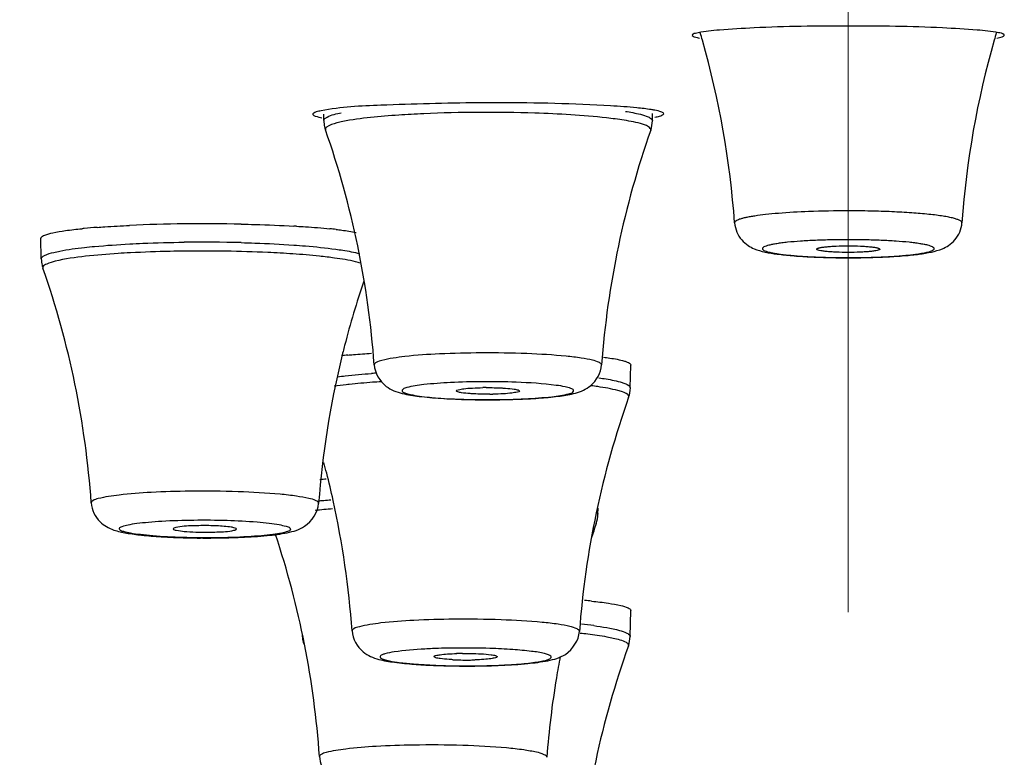
# Model space of a CAD drawing. Units: millimetres. Extents: x 333 to 630, y 3 to 213.
# Drawn here: x 419 to 421, y 177 to 178 of the extents above; entities that cross this region are included whole.
import ezdxf

# ---------------------------------------------------------------- set-up
doc = ezdxf.new("R2010")
doc.units = ezdxf.units.MM
doc.header["$LTSCALE"] = 16.335
doc.header["$PDMODE"] = 3
doc.header["$PDSIZE"] = 8
doc.linetypes.add('CENTER', pattern=[0.6, 0.375, -0.075, 0.075, -0.075])
doc.layers.get('0').update_dxf_attribs({"linetype": 'CONTINUOUS'})
doc.layers.get('Defpoints').update_dxf_attribs({"linetype": 'CONTINUOUS'})
doc.layers.add('DEFAULT_1', color=7, linetype='CENTER')
doc.styles.get("Standard").update_dxf_attribs({"font": 'simfang.ttf'})
doc.dimstyles.new('DIMSTYLE_1', dxfattribs={"dimtxt": 2, "dimasz": 3, "dimexe": 0.18, "dimexo": 0.0625, "dimgap": 0.09, "dimtad": 1, "dimlfac": 6.666667, "dimdsep": 46, "dimtxsty": 'Standard', "dimblk": '_FILLED', "dimblk1": '_FILLED', "dimblk2": '_FILLED', "dimcen": 0.09, "dimadec": 0, "dimazin": 0, "dimtp": 0.01, "dimtm": 0.01, "dimtfac": 1, "dimtofl": 0, "dimtmove": 0, "dimatfit": 3, "dimldrblk": '_FILLED', "dimfxl": 0, "dimtolj": 1, "dimarcsym": 0})

# ---------------------------------------------------------------- blocks, each defined once
blk = doc.blocks.new('_FILLED')
at = {"color": 0, "linetype": 'ByBlock'}
blk.add_solid([(0, 0), (-1, 0.13333), (-1, -0.13333)], dxfattribs=at)
blk = doc.blocks.new('*D8')
at = {"color": 0, "linetype": 'Continuous', "lineweight": -2}
for p, q in [((420.9486, 195.5185), (393.3777, 195.5185)), ((393.5577, 192.5185), (393.5577, 62.4194)), ((397.9146, 59.4194), (393.3777, 59.4194))]:
    blk.add_line(p, q, dxfattribs=at)
at = {"layer": 'Defpoints', "color": 0, "linetype": 'Continuous'}
for p in [(421.0111, 195.5185), (393.5577, 59.4194), (397.9771, 59.4194)]:
    blk.add_point(p, dxfattribs=at)
at = {"color": 0, "linetype": 'Continuous', "lineweight": -2, "xscale": 3, "yscale": 3, "zscale": 3}
for p, rotation in [((393.5577, 195.5185), 90), ((393.5577, 59.4194), 270)]:
    blk.add_blockref('_FILLED', p, dxfattribs=dict(at, rotation=rotation))
at = {"color": 0, "linetype": 'Continuous', "insert": (391.4449, 127.469), "char_height": 2, "attachment_point": 2, "rotation": 90}
blk.add_mtext('\\A1;900-1250', dxfattribs=at)

msp = doc.modelspace()

# ---------------------------------------------------------------- linework, layer by layer
at = {"color": 7, "linetype": 'Continuous'}
for p, q in [((419.8476, 178.1172), (419.8466, 178.1165)), ((419.8695, 178.1009), (419.8692, 178.1148)), ((420.5849, 178.1002), (420.5852, 178.1159)), ((419.2545, 177.7997), (419.2538, 177.845)), ((420.5367, 177.519), (420.5377, 177.5688)), ((420.4663, 177.2442), (420.4666, 177.2578)), ((420.5363, 176.978), (420.5377, 177.0348)), ((420.11, 176.9336), (420.1096, 176.9343))]:
    msp.add_line(p, q, dxfattribs=at)
at = {"color": 9, "linetype": 'Continuous'}
msp.add_line((420.4661, 177.2455), (420.4663, 177.2442), dxfattribs=at)
at = {"color": 7, "linetype": 'Continuous'}
for centre, radius, start, end in [((418.8123, 177.7392), 1.9563, 15.9165, 16.4076), ((423.21, 177.7392), 1.9563, 163.5924, 164.0802), ((418.8099, 177.7386), 1.9588, 4.0917, 15.9148), ((423.2124, 177.7386), 1.9588, 164.0819, 175.9083), ((420.235, 172.2582), 5.8813, 89.85068, 90.28965), ((419.934, 178.102), 0.0646, 180.971, 193.2731), ((420.52, 178.1015), 0.0649, 340.5415, 358.8623), ((419.9341, 178.1021), 0.0647, 193.2893, 199.3909), ((418.0174, 177.4289), 1.9668, 4.1005, 19.3495), ((422.4356, 177.4244), 1.9668, 160.5335, 175.7826), ((419.4647, 176.6383), 1.2333, 95.435, 95.6585), ((419.4899, 176.3655), 1.5073, 94.3363, 95.4069), ((419.6008, 174.4215), 3.4547, 90.5901, 92.5584), ((419.612, 173.8353), 4.0409, 88.9008, 90.6628), ((419.6704, 175.4597), 2.4154, 86.6907, 86.8205), ((419.7779, 176.8204), 1.0502, 83.5348, 84.285), ((419.3191, 177.8007), 0.0646, 180.8981, 193.178), ((419.3192, 177.8008), 0.0647, 193.1942, 199.2852), ((417.4011, 177.1312), 1.9669, 4.0201, 19.244), ((421.8109, 177.1229), 1.9581, 161.2758, 165.5478), ((421.8096, 177.1232), 1.9568, 165.5484, 166.3618), ((421.815, 177.1222), 1.9623, 166.3705, 175.7415), ((420.0352, 176.3323), 1.2633, 95.1501, 95.7935), ((420.2258, 176.8898), 0.63, 90.2915, 90.8966), ((420.4719, 177.5203), 0.0649, 340.5222, 358.8161), ((420.2158, 178.9076), 1.4141, 266.2824, 268.3664), ((420.2274, 178.1354), 0.63, 270.2915, 270.933), ((420.2486, 178.7463), 1.2526, 272.159, 274.2947), ((422.3872, 176.8426), 1.9668, 160.514, 175.7187), ((420.2279, 179.2804), 1.7871, 268.3178, 269.8171), ((420.2285, 179.3231), 1.8298, 269.8024, 270.2899), ((420.23, 179.2045), 1.7112, 270.2611, 272.202), ((417.9788, 176.8528), 1.9569, 14.223, 14.9331), ((417.9783, 176.8527), 1.9574, 12.4442, 14.2227), ((420.0007, 175.6507), 1.6746, 94.3068, 94.7845), ((417.974, 176.8519), 1.9618, 4.0451, 12.438), ((420.4014, 177.2456), 0.0649, 340.4676, 358.7468), ((419.6092, 176.5957), 0.6238, 87.5153, 90.7025), ((422.3039, 176.569), 1.9543, 160.423, 161.4251), ((419.6053, 178.6889), 1.4963, 266.5477, 268.6465), ((417.8985, 176.5797), 1.9663, 4.0022, 18.3983), ((419.6135, 178.9657), 1.7732, 268.591, 269.1002), ((419.6147, 179.0368), 1.8444, 269.0988, 269.583), ((419.6148, 179.0517), 1.8592, 269.5816, 270.1437), ((419.615, 179.0025), 1.81, 270.1423, 270.6556), ((419.618, 178.8289), 1.6364, 270.6207, 272.5154), ((420.3238, 175.7979), 1.2638, 84.1593, 84.8527), ((419.8869, 176.9831), 0.0645, 180.6842, 192.6925), ((419.8869, 176.9831), 0.0646, 192.7077, 199.0418), ((420.4715, 176.9797), 0.0648, 340.3199, 358.5781), ((420.1766, 176.3306), 0.6108, 90.52, 91.6871), ((422.3848, 176.295), 1.9673, 160.3113, 175.4711), ((420.1792, 177.5407), 0.6137, 267.3085, 270.5882), ((420.1799, 177.5365), 0.6095, 270.5189, 271.7523), ((422.3077, 176.5678), 1.9583, 169.1932, 170.5871), ((420.1806, 178.6776), 1.7637, 268.2025, 269.6775), ((420.1817, 178.7688), 1.8549, 269.6592, 270.1134), ((420.1818, 178.7348), 1.8209, 270.1127, 270.5239), ((420.1845, 178.5662), 1.6523, 270.4844, 272.5008), ((422.3102, 176.5675), 1.9608, 170.5883, 175.6738)]:
    msp.add_arc(centre, radius, start, end, dxfattribs=at)
at = {"color": 9, "linetype": 'Continuous'}
for centre, radius, start, end in [((420.2191, 175.0699), 3.0487, 90.2355, 92.4863), ((420.2243, 174.8422), 3.2764, 88.1736, 90.3111), ((421.0107, 175.6336), 2.2708, 89.9893, 92.1697), ((419.6042, 174.4667), 3.3696, 88.5546, 90.6632), ((419.7712, 176.9209), 0.8892, 82.1495, 83.1768), ((420.1107, 175.6373), 1.9182, 93.918, 94.102), ((420.1161, 175.5579), 1.9978, 93.7771, 93.9183), ((420.0139, 176.6669), 0.8645, 96.3389, 98.1249), ((420.0412, 176.4311), 1.1019, 96.07, 96.3993), ((420.222, 175.9422), 1.5905, 90.2282, 92.7708), ((420.2253, 175.8259), 1.7068, 87.8975, 90.3217), ((420.3504, 176.7278), 0.8024, 81.7423, 82.7846), ((420.2311, 179.0841), 1.5905, 270.2282, 272.7708), ((420.2279, 179.2004), 1.7068, 267.8975, 270.3217), ((419.9981, 175.8682), 1.4114, 94.6156, 95.8204), ((419.9957, 175.9027), 1.3574, 94.5236, 96.1219), ((420.3176, 175.955), 1.0561, 82.4123, 83.8586), ((420.1753, 175.2218), 1.7313, 88.1481, 90.5443), ((420.1813, 178.6456), 1.7313, 268.1481, 270.5443)]:
    msp.add_arc(centre, radius, start, end, dxfattribs=at)
at = {"color": 7, "linetype": 'Continuous'}
for points, start_tangent, end_tangent in [([(420.6842, 178.292), (420.6784, 178.2906), (420.6716, 178.2863)], (-0.978757, -0.205021), (0.229943, -0.973204)), ([(421.0111, 178.3066), (420.806, 178.3025), (420.7305, 178.2978), (420.6842, 178.292)], (-1, 0), (-0.978757, -0.205021)), ([(421.3381, 178.292), (421.2918, 178.2978), (421.2163, 178.3025), (421.0111, 178.3066)], (-0.978759, 0.205013), (-1, 0)), ([(421.3507, 178.2863), (421.3502, 178.2877), (421.3381, 178.292)], (0.229963, 0.973199), (-0.978759, 0.205013)), ([(420.6716, 178.2863), (420.6759, 178.2833), (420.6876, 178.2805)], (0.229943, -0.973204), (0.98332, -0.181886)), ([(421.3347, 178.2805), (421.3463, 178.2833), (421.3507, 178.2863)], (0.983324, 0.181862), (0.229963, 0.973199)), ([(420.2052, 178.1394), (419.9936, 178.1341), (419.8639, 178.1222)], (-0.999987, -0.005079), (-0.980878, -0.194624)), ([(420.5508, 178.1286), (420.4939, 178.133), (420.2503, 178.1395)], (-0.995088, 0.098991), (-0.999997, 0.002583)), ([(419.8639, 178.1222), (419.8583, 178.121), (419.8476, 178.1172)], (-0.980878, -0.194624), (-0.852357, -0.522961)), ([(420.5901, 178.1234), (420.5822, 178.1247), (420.5508, 178.1286)], (-0.982349, 0.187056), (-0.995088, 0.098991)), ([(420.6093, 178.1154), (420.605, 178.1194), (420.5901, 178.1234)], (0.231919, 0.972735), (-0.982349, 0.187056)), ([(419.8466, 178.1165), (419.8457, 178.1154), (419.8456, 178.1144)], (-0.755528, -0.655116), (0.230721, -0.97302)), ([(419.8456, 178.1144), (419.851, 178.1106), (419.8655, 178.107)], (0.230721, -0.97302), (0.982979, -0.183719)), ([(420.5904, 178.1082), (420.5953, 178.1092), (420.6056, 178.1124)], (0.981443, 0.191752), (0.912287, 0.409552)), ([(420.6056, 178.1124), (420.6082, 178.1139), (420.6093, 178.1154)], (0.912287, 0.409552), (0.231919, 0.972735)), ([(419.2542, 177.8464), (419.2619, 177.8516), (419.2797, 177.8566), (419.3071, 177.8614), (419.3431, 177.8656)], (0.447486, 0.894291), (0.995125, 0.09862)), ([(419.376, 177.8685), (419.3925, 177.8697), (419.4466, 177.8727)], (0.997099, 0.07612), (0.998974, 0.045277)), ([(419.6895, 177.8755), (419.7197, 177.8748), (419.8044, 177.8713)], (0.999814, -0.01928), (0.99846, -0.055471)), ([(419.8099, 177.871), (419.8296, 177.8698), (419.8824, 177.8655)], (0.998332, -0.057733), (0.995005, -0.099827)), ([(419.8961, 177.864), (419.9086, 177.8625), (419.9396, 177.8576)], (0.993612, -0.112847), (0.981118, -0.193412)), ([(420.7637, 177.8784), (420.7686, 177.8582), (420.7792, 177.8411), (420.793, 177.8291), (420.8063, 177.822), (420.8301, 177.8147), (420.8567, 177.8103), (420.8888, 177.8069), (420.9263, 177.8044), (420.9677, 177.8028), (421.0111, 177.8023)], (0.071373, -0.99745), (1, 0)), ([(421.0111, 177.8023), (421.0546, 177.8028), (421.096, 177.8044), (421.1335, 177.8069), (421.1656, 177.8103), (421.1922, 177.8148), (421.216, 177.822), (421.2293, 177.8291), (421.2431, 177.8411), (421.2537, 177.8582), (421.2586, 177.8784)], (1, 0), (0.071373, 0.99745)), ([(419.2538, 177.845), (419.2539, 177.8457), (419.2542, 177.8464)], (-0.012219, 0.999925), (0.447486, 0.894291)), ([(420.9425, 177.821), (420.9436, 177.8224), (420.9452, 177.8231), (420.9474, 177.8238), (420.9503, 177.8245), (420.9537, 177.8251), (420.9623, 177.8262), (420.9727, 177.8271), (420.9847, 177.8277), (421.0111, 177.8283)], (-0.122968, 0.992411), (1, 0)), ([(421.0111, 177.8139), (420.9851, 177.8145), (420.9733, 177.8151), (420.9629, 177.816), (420.9543, 177.8171), (420.9479, 177.8183), (420.9439, 177.8196), (420.9429, 177.8203), (420.9425, 177.821)], (-1, 0), (-0.122968, 0.992411)), ([(421.0111, 177.8283), (421.0376, 177.8277), (421.0496, 177.8271), (421.06, 177.8262), (421.0686, 177.8251), (421.072, 177.8245), (421.0749, 177.8238), (421.0771, 177.8231), (421.0787, 177.8224), (421.0798, 177.821)], (1, 0), (-0.122968, -0.992411)), ([(421.0798, 177.821), (421.0794, 177.8203), (421.0784, 177.8196), (421.0743, 177.8183), (421.0679, 177.8171), (421.0594, 177.816), (421.049, 177.8151), (421.0372, 177.8145), (421.0111, 177.8139)], (-0.122968, -0.992411), (-1, 0)), ([(419.9218, 177.5905), (419.9338, 177.5916), (419.9732, 177.5944)], (0.995948, 0.089934), (0.998122, 0.061261)), ([(420.4781, 177.5861), (420.4923, 177.5841), (420.5238, 177.5775)], (0.991454, -0.130454), (0.956763, -0.290869)), ([(419.9792, 177.5696), (420.0054, 177.5225), (420.0403, 177.5071), (420.0769, 177.5008), (420.1241, 177.4965)], (0.070963, -0.997479), (0.997824, -0.065929)), ([(420.3424, 177.4972), (420.3842, 177.5015), (420.4171, 177.5078), (420.4503, 177.524), (420.4741, 177.569)], (0.997096, 0.076158), (0.072998, 0.997332)), ([(420.5238, 177.5775), (420.5299, 177.5753), (420.5377, 177.5688)], (0.956763, -0.290869), (-0.023021, -0.999735)), ([(420.1579, 177.5126), (420.1619, 177.5151), (420.1741, 177.5173), (420.1929, 177.5189), (420.2159, 177.5197)], (-0.112733, 0.993625), (0.999878, 0.015647)), ([(420.2226, 177.5198), (420.2574, 177.519)], (0.999987, 0.005076), (0.998583, -0.053226)), ([(420.2574, 177.519), (420.2652, 177.5185), (420.284, 177.5165)], (0.998583, -0.053226), (0.987423, -0.158101)), ([(420.1692, 177.5087), (420.1609, 177.5106), (420.1579, 177.5126)], (-0.987423, 0.158101), (-0.112733, 0.993625)), ([(420.1957, 177.5062), (420.188, 177.5067), (420.1692, 177.5087)], (-0.998583, 0.053226), (-0.987423, 0.158101)), ([(420.2306, 177.5054), (420.1957, 177.5062)], (-0.999987, -0.005076), (-0.998583, 0.053226)), ([(420.2953, 177.5125), (420.2908, 177.51), (420.2786, 177.5079), (420.2602, 177.5063), (420.2376, 177.5055)], (-0.135178, -0.990821), (-0.999867, -0.016282)), ([(420.284, 177.5165), (420.2925, 177.5146), (420.2953, 177.5125)], (0.987423, -0.158101), (-0.135178, -0.990821)), ([(419.3632, 177.269), (419.3824, 177.228), (419.4124, 177.2099), (419.4398, 177.2033), (419.4728, 177.1988)], (0.069566, -0.997577), (0.994494, -0.104795)), ([(419.6898, 177.1941), (419.7462, 177.1979), (419.7898, 177.2041), (419.8276, 177.218), (419.8581, 177.2679)], (0.999008, 0.04453), (0.074135, 0.997248)), ([(419.6016, 177.2194), (419.5843, 177.219), (419.5471, 177.2152)], (-0.999934, -0.011474), (-0.970368, -0.241633)), ([(419.6792, 177.2121), (419.6764, 177.2142), (419.6677, 177.2161), (419.6362, 177.2189)], (0.118157, 0.992995), (-0.999025, 0.044151)), ([(419.4728, 177.1988), (419.5152, 177.1953)], (0.994494, -0.104795), (0.998124, -0.061229)), ([(419.5471, 177.2152), (419.5431, 177.2138), (419.5418, 177.2123)], (-0.970368, -0.241633), (0.127816, -0.991798)), ([(419.5418, 177.2123), (419.5483, 177.2094), (419.5656, 177.207), (419.5908, 177.2055), (419.6195, 177.2052)], (0.127816, -0.991798), (0.999934, 0.011474)), ([(419.6195, 177.2052), (419.6367, 177.2056), (419.6739, 177.2094)], (0.999934, 0.011474), (0.970368, 0.241633)), ([(419.6739, 177.2094), (419.6778, 177.2107), (419.6792, 177.2121)], (0.970368, 0.241633), (0.118157, 0.992995)), ([(420.4524, 177.0552), (420.4889, 177.0507), (420.5158, 177.0457), (420.5322, 177.0404), (420.5377, 177.0349)], (0.994788, -0.101966), (-0.023591, -0.999722)), ([(419.9309, 176.9903), (419.9553, 176.9447), (419.9891, 176.9285), (420.0232, 176.9222), (420.0668, 176.9178)], (0.075022, -0.997182), (0.997263, -0.073942)), ([(420.2566, 176.9155), (420.3133, 176.9194), (420.3572, 176.9256), (420.3953, 176.9394), (420.4259, 176.9894)], (0.999016, 0.044341), (0.074706, 0.997206)), ([(420.1096, 176.9343), (420.1129, 176.9366), (420.1229, 176.9386), (420.1387, 176.9402), (420.1587, 176.9412)], (-0.107704, 0.994183), (0.999564, 0.029527)), ([(420.1711, 176.9414), (420.189, 176.9413), (420.2339, 176.9384)], (0.999958, 0.00916), (0.989545, -0.144227)), ([(420.2339, 176.9384), (420.2386, 176.9376), (420.2466, 176.9349)], (0.989545, -0.144227), (0.70867, -0.705541)), ([(420.0668, 176.9178), (420.0805, 176.9168), (420.1253, 176.9148)], (0.997263, -0.073942), (0.999498, -0.031681)), ([(420.1227, 176.9301), (420.1179, 176.9309), (420.11, 176.9336)], (-0.989545, 0.144227), (-0.70867, 0.705541)), ([(420.1503, 176.9277), (420.1424, 176.9282), (420.1227, 176.9301)], (-0.998844, 0.048075), (-0.989545, 0.144227)), ([(420.247, 176.934), (420.2433, 176.9318), (420.2333, 176.9299), (420.2179, 176.9283), (420.1986, 176.9274)], (-0.137834, -0.990455), (-0.999529, -0.030683)), ([(420.2466, 176.9349), (420.2469, 176.9344), (420.247, 176.934)], (0.70867, -0.705541), (-0.137834, -0.990455)), ([(419.8599, 176.717), (419.8767, 176.6781), (419.9052, 176.6592), (419.9587, 176.6478)], (0.071202, -0.997462), (0.992095, -0.125493))]:
    msp.add_spline(points, degree=3, dxfattribs=dict(at, start_tangent=start_tangent, end_tangent=end_tangent))
at = {"color": 9, "linetype": 'Continuous'}
for points, start_tangent, end_tangent in [([(419.8719, 178.1053), (419.8769, 178.1086), (419.9075, 178.1177)], (0.747026, 0.664794), (0.979222, 0.202793)), ([(420.5232, 178.1016), (420.4848, 178.1067), (420.3288, 178.117)], (-0.987461, 0.157862), (-0.999481, 0.032227)), ([(420.5261, 178.1209), (420.542, 178.1181), (420.5753, 178.1089)], (0.987453, -0.157912), (0.91492, -0.403634)), ([(419.8695, 178.1009), (419.87, 178.1031), (419.8719, 178.1053)], (-0.01802, 0.999838), (0.747026, 0.664794)), ([(419.9106, 178.0985), (419.8979, 178.0956), (419.8753, 178.0862)], (-0.979237, -0.202719), (-0.745804, -0.666166)), ([(420.0868, 178.1157), (420.0325, 178.1127), (419.9106, 178.0985)], (-0.999033, -0.043967), (-0.979237, -0.202719)), ([(420.5719, 178.0898), (420.5635, 178.0929), (420.5232, 178.1016)], (-0.914637, 0.404275), (-0.987461, 0.157862)), ([(420.5753, 178.1089), (420.5795, 178.1068), (420.5849, 178.1002)], (0.91492, -0.403634), (-0.017837, -0.999841)), ([(419.8753, 178.0862), (419.8732, 178.0834), (419.8731, 178.0806)], (-0.745804, -0.666166), (0.332861, -0.942976)), ([(420.5812, 178.0799), (420.5766, 178.0873), (420.5719, 178.0898)], (0.330902, 0.943665), (-0.914637, 0.404275)), ([(420.9247, 177.9028), (420.859, 177.899), (420.8311, 177.8963), (420.8074, 177.8932), (420.7973, 177.8916), (420.7884, 177.8898), (420.7808, 177.888), (420.7746, 177.8861), (420.7698, 177.8842), (420.7663, 177.8823), (420.7637, 177.8784)], (-0.999242, -0.038923), (0.071448, -0.997444)), ([(421.2586, 177.8784), (421.2575, 177.8809), (421.2561, 177.8822), (421.2541, 177.8834), (421.2483, 177.8859), (421.2403, 177.8883), (421.2299, 177.8906), (421.2175, 177.8928), (421.2031, 177.8949), (421.1868, 177.8968), (421.1492, 177.9), (421.1063, 177.9024), (421.0596, 177.9039), (421.0111, 177.9044)], (0.071154, 0.997465), (-1, 0)), ([(421.0111, 177.8417), (420.9746, 177.8413), (420.9396, 177.8402), (420.9072, 177.8384), (420.8789, 177.836), (420.8665, 177.8346), (420.8556, 177.833), (420.8462, 177.8314), (420.8383, 177.8296), (420.8321, 177.8278), (420.8277, 177.826), (420.8261, 177.825), (420.825, 177.8241), (420.8241, 177.8221), (420.825, 177.8202), (420.8261, 177.8193), (420.8277, 177.8183), (420.8321, 177.8165), (420.8383, 177.8147), (420.8462, 177.8129), (420.8556, 177.8113), (420.8665, 177.8097), (420.8789, 177.8083), (420.9072, 177.8059), (420.9396, 177.8041), (420.9746, 177.803), (421.0111, 177.8026)], (-1, 0), (1, 0)), ([(421.0111, 177.8026), (421.0476, 177.803), (421.0827, 177.8041), (421.1151, 177.8059), (421.1434, 177.8083), (421.1557, 177.8097), (421.1667, 177.8113), (421.1761, 177.8129), (421.184, 177.8147), (421.1901, 177.8165), (421.1946, 177.8183), (421.1962, 177.8193), (421.1973, 177.8202), (421.1982, 177.8221), (421.1973, 177.8241), (421.1962, 177.825), (421.1946, 177.826), (421.1901, 177.8278), (421.184, 177.8296), (421.1761, 177.8314), (421.1667, 177.833), (421.1557, 177.8346), (421.1434, 177.836), (421.1151, 177.8384), (421.0827, 177.8402), (421.0476, 177.8413), (421.0111, 177.8417)], (1, 0), (-1, 0)), ([(419.2817, 177.814), (419.2949, 177.8169), (419.3484, 177.8248)], (0.970221, 0.242222), (0.99382, 0.111003)), ([(419.3484, 177.8248), (419.3704, 177.827), (419.4469, 177.8324)], (0.99382, 0.111003), (0.99865, 0.051938)), ([(419.4469, 177.8324), (419.4752, 177.8338), (419.5652, 177.8361)], (0.99865, 0.051938), (0.999934, 0.011474)), ([(419.5656, 177.8167), (419.5353, 177.8162), (419.4484, 177.8131)], (-0.999934, -0.011474), (-0.99865, -0.051938)), ([(419.802, 177.8107), (419.7473, 177.8138), (419.5656, 177.8167)], (-0.997642, 0.068638), (-0.999934, -0.011474)), ([(419.6892, 177.8352), (419.7193, 177.8343), (419.8039, 177.83)], (0.999679, -0.025329), (0.997637, -0.068708)), ([(419.8039, 177.83), (419.8294, 177.8281), (419.8954, 177.821)], (0.997637, -0.068708), (0.990569, -0.137016)), ([(419.8954, 177.821), (419.9109, 177.8187), (419.9473, 177.8111)], (0.990569, -0.137016), (0.961531, -0.274698)), ([(419.2545, 177.7997), (419.2613, 177.807), (419.2817, 177.814)], (-0.018403, 0.999831), (0.970221, 0.242222)), ([(419.3509, 177.8055), (419.2848, 177.7948), (419.2663, 177.7887), (419.2582, 177.7824)], (-0.99382, -0.111003), (-0.386107, -0.922454)), ([(419.4484, 177.8131), (419.4216, 177.8116), (419.3509, 177.8055)], (-0.99865, -0.051938), (-0.99382, -0.111003)), ([(419.8768, 177.8039), (419.8598, 177.8058), (419.802, 177.8107)], (-0.992871, 0.119192), (-0.997642, 0.068638)), ([(419.9494, 177.7903), (419.9388, 177.7934), (419.8926, 177.8018)], (-0.948671, 0.316265), (-0.990575, 0.136975)), ([(419.2582, 177.7824), (419.2579, 177.7809), (419.2581, 177.7794)], (-0.386107, -0.922454), (0.333152, -0.942873)), ([(420.2122, 177.5953), (420.1216, 177.593), (420.046, 177.5874), (419.9961, 177.5791), (419.9833, 177.5744), (419.9792, 177.5696)], (-0.999987, -0.005076), (0.07337, -0.997305)), ([(420.4741, 177.569), (420.4693, 177.5743), (420.4544, 177.5794), (420.43, 177.584), (420.3971, 177.5881), (420.3117, 177.5937), (420.2122, 177.5953)], (0.070066, 0.997542), (-0.999987, -0.005076)), ([(419.8998, 177.5435), (419.9163, 177.5455), (419.9735, 177.5506)], (0.991729, 0.128349), (0.997437, 0.071544)), ([(420.4685, 177.5411), (420.4838, 177.5387), (420.5187, 177.5308)], (0.989569, -0.144061), (0.953122, -0.302587)), ([(419.9946, 177.5326), (419.9758, 177.5313), (419.9247, 177.5268)], (-0.998078, -0.061976), (-0.99439, -0.105779)), ([(420.0501, 177.5197), (420.0415, 177.516), (420.0401, 177.5122), (420.0458, 177.5084), (420.0584, 177.5048)], (-0.957951, -0.286931), (0.977295, -0.211881)), ([(420.1452, 177.5308), (420.087, 177.5262), (420.0501, 177.5197)], (-0.998777, -0.049438), (-0.957951, -0.286931)), ([(420.3947, 177.5215), (420.3756, 177.5247), (420.2879, 177.5315)], (-0.977295, 0.211881), (-0.999307, 0.037231)), ([(420.403, 177.5065), (420.4116, 177.5102), (420.4131, 177.5141), (420.4074, 177.5179), (420.3947, 177.5215)], (0.957951, 0.286931), (-0.977295, 0.211881)), ([(420.5196, 177.5103), (420.5098, 177.5133), (420.4657, 177.5219)], (-0.939053, 0.343772), (-0.989575, 0.144017)), ([(420.5187, 177.5308), (420.5266, 177.5279), (420.5367, 177.519)], (0.953122, -0.302587), (-0.021418, -0.999771)), ([(420.0584, 177.5048), (420.0775, 177.5015), (420.1652, 177.4947)], (0.977295, -0.211881), (0.999307, -0.037231)), ([(420.308, 177.4955), (420.3661, 177.5), (420.403, 177.5065)], (0.998777, 0.049438), (0.957951, 0.286931)), ([(420.533, 177.4987), (420.533, 177.5016), (420.5196, 177.5103)], (0.331942, 0.9433), (-0.939053, 0.343772)), ([(419.5783, 177.2944), (419.4936, 177.2917), (419.424, 177.2861), (419.3786, 177.2782), (419.3669, 177.2737), (419.3632, 177.269)], (-0.999934, -0.011474), (0.072843, -0.997343)), ([(419.8581, 177.2679), (419.8529, 177.2734), (419.8366, 177.2787), (419.8101, 177.2835), (419.7745, 177.2877), (419.683, 177.2932), (419.5783, 177.2944)], (0.071356, 0.997451), (-0.999934, -0.011474)), ([(419.6349, 177.1929), (419.5622, 177.1936), (419.4969, 177.1971), (419.4703, 177.1998), (419.4489, 177.2029), (419.4339, 177.2064), (419.4255, 177.2102), (419.4244, 177.214), (419.4303, 177.2177), (419.4432, 177.2213), (419.4625, 177.2245), (419.4875, 177.2272), (419.5172, 177.2294), (419.5862, 177.2317)], (-0.999934, -0.011474), (0.999934, 0.011474)), ([(419.5862, 177.2317), (419.6588, 177.231), (419.7241, 177.2275), (419.7508, 177.2248), (419.7721, 177.2217), (419.7872, 177.2181), (419.7955, 177.2144), (419.7967, 177.2106), (419.7907, 177.2068), (419.7778, 177.2033), (419.7585, 177.2001), (419.7335, 177.1974), (419.7038, 177.1952), (419.6349, 177.1929)], (0.999934, 0.011474), (-0.999934, -0.011474)), ([(420.4626, 177.2239), (420.4628, 177.2254), (420.4625, 177.2269)], (0.336968, 0.941516), (-0.393454, 0.919344)), ([(420.1525, 177.0158), (420.0656, 177.0133), (419.9938, 177.0076), (419.9468, 176.9996), (419.9347, 176.9951), (419.9309, 176.9903)], (-0.999958, -0.00916), (0.073964, -0.997261)), ([(420.4259, 176.9894), (420.4208, 176.9948), (420.4051, 177), (420.3793, 177.0048), (420.3447, 177.0089), (420.2553, 177.0145), (420.1525, 177.0158)], (0.070647, 0.997501), (-0.999958, -0.00916)), ([(420.4276, 176.9858), (420.4439, 176.984), (420.4854, 176.9777)], (0.994206, -0.107493), (0.983278, -0.182112)), ([(420.457, 177.0018), (420.5131, 176.9914), (420.5289, 176.9857), (420.536, 176.9798)], (0.99114, -0.132819), (0.404066, -0.91473)), ([(420.4854, 176.9777), (420.4997, 176.9748), (420.5274, 176.9656)], (0.983278, -0.182112), (0.860183, -0.509985)), ([(420.5274, 176.9656), (420.5302, 176.9636), (420.5325, 176.9578)], (0.860183, -0.509985), (-0.336015, -0.941857)), ([(420.536, 176.9798), (420.5362, 176.9789), (420.5363, 176.978)], (0.404066, -0.91473), (-0.025617, -0.999672)), ([(420.0894, 176.951), (420.0227, 176.9447), (420.0024, 176.9405), (419.9962, 176.9382), (419.9927, 176.9358), (419.992, 176.9334), (419.9941, 176.9311), (419.999, 176.9287), (420.0066, 176.9265), (420.0294, 176.9223), (420.061, 176.9188)], (-0.998502, -0.054717), (0.996285, -0.086119)), ([(420.1588, 176.9531), (420.1059, 176.9518), (420.0894, 176.951)], (-0.999958, -0.00916), (-0.998502, -0.054717)), ([(420.2672, 176.9165), (420.3109, 176.9198), (420.3287, 176.922), (420.3432, 176.9244), (420.3541, 176.927), (420.3613, 176.9297), (420.3644, 176.9326), (420.3636, 176.9354), (420.3587, 176.9382), (420.35, 176.941), (420.3215, 176.9459), (420.2808, 176.9498), (420.2312, 176.9523)], (0.998502, 0.054717), (-0.999467, 0.03266)), ([(420.061, 176.9188), (420.0758, 176.9177), (420.1254, 176.9152)], (0.996285, -0.086119), (0.999467, -0.03266)), ([(420.1978, 176.9143), (420.2507, 176.9157), (420.2672, 176.9165)], (0.999958, 0.00916), (0.998502, 0.054717)), ([(420.0645, 176.7419), (419.9834, 176.739), (419.9173, 176.7334), (419.8745, 176.7257), (419.8635, 176.7214), (419.8599, 176.7169)], (-0.999882, -0.015366), (0.063534, -0.99798)), ([(420.355, 176.7154), (420.3495, 176.721), (420.3324, 176.7264), (420.3046, 176.7313), (420.2673, 176.7356), (420.172, 176.7411), (420.0645, 176.7419)], (0.075817, 0.997122), (-0.999882, -0.015366))]:
    msp.add_spline(points, degree=3, dxfattribs=dict(at, start_tangent=start_tangent, end_tangent=end_tangent))
at = {"layer": 'DEFAULT_1', "color": 1, "linetype": 'CENTER', "lineweight": 5}
msp.add_line((421.0111, 59.4194), (421.0111, 195.6078), dxfattribs=at)

# ---------------------------------------------------------------- dimensions: what is measured, and where the dimension line sits
at = {"color": 2, "linetype": 'Continuous'}
dim = msp.add_linear_dim(base=(393.5577, 59.4194), p1=(421.0111, 195.5185), p2=(397.9771, 59.4194), angle=270, text='900-1250', dimstyle='DIMSTYLE_1', dxfattribs=at)
dim.commit()
dim.dimension.update_dxf_attribs({"geometry": '*D8', "text_midpoint": (393.5577, 127.469), "dimtype": 160})

doc.saveas('drawing.dxf')
